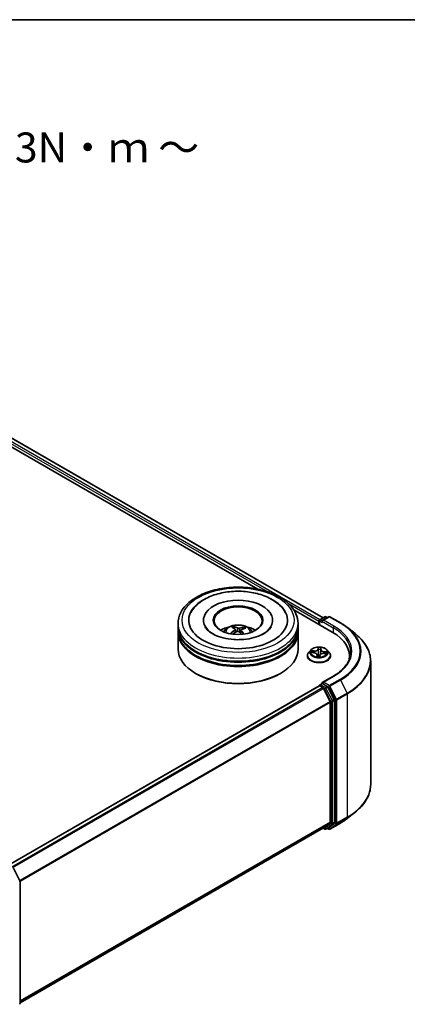
# Model space of a CAD drawing. Units: millimetres. Extents: x 0 to 5133, y 0 to 984.
# Drawn here: x 81 to 97, y 99 to 140 of the extents above; entities that cross this region are included whole.
import ezdxf

# ---------------------------------------------------------------- set-up
doc = ezdxf.new("R2010")
doc.units = ezdxf.units.MM
for name, color, linetype, lineweight in [('Border (ISO)', 7, 'Continuous', 35), ('Symbol (ISO)', 7, 'Continuous', 18), ('Visible (ISO)', 7, 'Continuous', 35), ('Visible Narrow (ISO)', 7, 'Continuous', 25)]:
    doc.layers.add(name, color=color, linetype=linetype, lineweight=lineweight)
doc.styles.add('Note Text (TK)', font='MS PGothic.ttf')

# ---------------------------------------------------------------- blocks, each defined once
blk = doc.blocks.new('図面枠 tk図枠')
at = {"layer": 'Border (ISO)'}
blk.add_line((14.5, 289), (405.5, 289), dxfattribs=at)

msp = doc.modelspace()

# ---------------------------------------------------------------- linework, layer by layer
at = {"layer": 'Visible (ISO)'}
for p, q in [((70.1504, 129.1548), (93.7075, 115.5542)), ((69.9335, 128.9013), (90.9853, 116.747)), ((92.4902, 115.8781), (94.0894, 114.9549)), ((88.7232, 115.4516), (88.7232, 115.4189)), ((91.6066, 115.4516), (91.6066, 115.4189)), ((93.5562, 115.438), (93.5562, 115.2627)), ((93.5812, 115.4813), (93.7766, 115.5941)), ((93.9417, 115.5942), (93.674, 115.4396)), ((93.8266, 115.5941), (93.8841, 115.5609)), ((93.9917, 115.5942), (94.4278, 115.3424)), ((87.6649, 115.1794), (87.6649, 115.3155)), ((87.6649, 115.0025), (87.6649, 115.1386)), ((90.0062, 115.1033), (89.9907, 115.1673)), ((90.0516, 115.0656), (90.0636, 114.9531)), ((90.2783, 115.0422), (90.2639, 114.9087)), ((90.4051, 115.1384), (90.3897, 115.0938)), ((92.6649, 115.1794), (92.6649, 115.3155)), ((92.6649, 115.0025), (92.6649, 115.1386)), ((93.5355, 115.4107), (93.5355, 115.2747)), ((94.7256, 115.1415), (95.0407, 114.892)), ((87.6649, 114.254), (87.6649, 114.9617)), ((92.6649, 114.254), (92.6649, 114.9617)), ((93.1937, 114.2077), (93.111, 114.1155)), ((93.6131, 114.2266), (93.6006, 114.1104)), ((93.6133, 114.2278), (93.6194, 114.2751)), ((93.8773, 114.2077), (93.9599, 114.1155)), ((93.0521, 113.9683), (93.0521, 113.9738)), ((93.2163, 114.0985), (93.3235, 114.0917)), ((93.4578, 114.0077), (93.4651, 113.9399)), ((93.5662, 113.9422), (93.5753, 113.99)), ((93.736, 114.0698), (93.8436, 114.0652)), ((94.0188, 113.9683), (94.0188, 113.9738)), ((94.8069, 113.9547), (94.8069, 113.8364)), ((95.6903, 113.7358), (95.6903, 108.5942)), ((88.4207, 113.2198), (88.3971, 113.2334)), ((91.9091, 113.2198), (91.9327, 113.2334)), ((94.1351, 113.1202), (93.674, 112.854)), ((80.5954, 105.235), (93.5458, 112.712)), ((93.5562, 112.7143), (93.5562, 112.7163)), ((93.5708, 112.7095), (93.6957, 112.6374)), ((93.5812, 112.7596), (93.6652, 112.8081)), ((93.8841, 112.6919), (93.6887, 112.8048)), ((93.9987, 112.0656), (93.7228, 112.607)), ((94.1754, 112.143), (93.9113, 112.6615)), ((94.0069, 112.0347), (94.0069, 107.0292)), ((94.1836, 107.0198), (94.1836, 112.1121)), ((94.7256, 107.1885), (95.0407, 107.438)), ((93.7228, 106.7849), (93.9987, 107.0078)), ((93.9113, 106.7849), (94.1754, 106.9984)), ((93.9917, 106.7357), (94.4278, 106.9875)), ((81.0815, 99.4861), (93.7207, 106.7834)), ((93.7075, 106.7757), (93.7766, 106.7358)), ((93.8266, 106.7358), (93.9091, 106.7834)), ((93.9417, 106.7357), (93.8841, 106.769)), ((80.8119, 105.1008), (81.076, 104.5822)), ((81.0815, 104.5596), (81.0815, 99.4672))]:
    msp.add_line(p, q, dxfattribs=at)
for centre, start, end in [((93.6062, 115.438), 120, 180), ((93.8016, 115.5508), 60, 120), ((93.9667, 115.5509), 60, 120), ((93.6062, 112.7163), 120, 180), ((93.8016, 106.7791), 240, 300), ((93.9667, 106.779), 240, 300), ((81.0315, 104.5596), 0, 26.99551), ((81.0315, 99.4672), 308.94828, 0)]:
    msp.add_arc(centre, 0.05, start, end, dxfattribs=at)
for centre, major_axis, ratio, start_param, end_param in [((90.1649, 115.4516), (2.0583, 0), 0.5773503, 2.2877064, 7.1370716), ((90.1649, 115.4516), (1.4417, 0), 0.5773503, 5.4710656, 10.2368977), ((90.1649, 115.4244), (-1, 0), 0.5773503, 2.3727253, 7.0520527), ((93.5708, 115.4312), (0.025, 0.0433), 0.5773503, 0.8667637, 2.3561945), ((93.724, 115.4107), (-0.0707, 0), 0.5773503, 4.712389, 6.2831853), ((90.1649, 115.1386), (2.5, 0), 0.5773503, 3.12745, 6.2973279), ((90.1649, 115.1794), (-2.5, 0), 0.5773503, 0, 3.1415927), ((90.1649, 115.0025), (-2.5, 0), 0.5773503, 0, 3.1415927), ((90.1649, 114.6351), (-1, 0), 0.5773503, 5.0762837, 5.5305884), ((90.1802, 114.1639), (-0.5249, -0.9474), 0.6636771, 4.0181544, 4.2571387), ((90.184, 114.1818), (0.48, -0.9709), 0.4183613, 2.5011691, 2.7401534), ((90.1473, 114.1652), (-0.4093, 1.0028), 0.5845431, 5.6790597, 5.918044), ((90.1783, 114.1631), (-0.6181, -0.8894), 0.7151058, 3.6299544, 3.8689387), ((90.1459, 114.1663), (-0.3298, 1.0317), 0.5190001, 5.2895624, 5.5030519), ((90.1496, 114.1842), (0.6617, 0.8575), 0.5630383, 0.5205558, 0.7595401), ((90.1649, 114.6351), (-1, 0), 0.5773503, 3.8941895, 4.3484943), ((93.6887, 115.3903), (-0.025, 0.0433), 0.5773503, 0.7853982, 2.3561945), ((90.1649, 114.9617), (2.5, 0), 0.5773503, 3.12745, 6.2973279), ((90.1515, 114.185), (0.743, 0.788), 0.614467, 1.0370024, 1.2440155), ((90.1825, 114.1829), (0.5556, -0.9297), 0.4839043, 2.0659733, 2.246063), ((92.3569, 113.9547), (2.45, 0), 0.5773503, 6.1711605, 7.0685835), ((90.1649, 114.254), (2.5, 0), 0.5773503, 3.1415927, 6.2831853), ((90.1649, 115.1386), (-2.4667, 0), 0.5773503, 0.478284, 2.6633086), ((90.1649, 114.9617), (-2.4667, 0), 0.5773503, 0.478284, 2.6633086), ((92.3569, 113.6825), (2.5, 0), 0.5773503, 0.1529658, 0.2006295), ((90.1649, 114.2268), (2.4667, 0), 0.5773503, 3.9269908, 5.4977871), ((93.5708, 112.6687), (-0.025, 0.0433), 0.5773503, 5.4977871, 6.2831853), ((93.724, 112.8252), (-0.0707, 0), 0.5773503, 4.712389, 6.2831853), ((93.6887, 112.8456), (-0.025, -0.0433), 0.5773503, 5.4977871, 6.1236372), ((93.6957, 112.5966), (-0.025, 0.0433), 0.5773503, 4.6217291, 5.4977871), ((93.8841, 112.6511), (0.025, -0.0433), 0.5773503, 1.4801364, 2.3561945), ((94.1483, 112.1326), (0.025, -0.0433), 0.5773503, 0.7853982, 1.4801364), ((93.9715, 112.0551), (-0.025, 0.0433), 0.5773503, 3.9269908, 4.6217291), ((93.9715, 107.0496), (0.025, -0.0433), 0.5773503, 0.0906599, 0.7853982), ((94.1483, 107.0402), (0.025, -0.0433), 0.5773503, 0.0906599, 0.7853982), ((93.6957, 106.8267), (0.025, -0.0433), 0.5773503, 0, 0.0906599), ((93.8841, 106.8267), (0.025, -0.0433), 0.5773503, 0, 0.0906599)]:
    msp.add_ellipse(centre, major_axis=major_axis, ratio=ratio, start_param=start_param, end_param=end_param, dxfattribs=at)
msp.add_ellipse((90.1649, 115.4516), major_axis=(-1.0333, 0), ratio=0.5773503, dxfattribs=at)
for points, knots in [([(87.6649, 115.3155), (87.6649, 115.4701), (87.7037, 115.6242), (87.8534, 115.9208), (87.9684, 116.062), (88.2683, 116.3224), (88.4582, 116.4393), (88.8896, 116.6313), (89.1317, 116.7058), (89.6409, 116.805), (89.9079, 116.8299), (90.4408, 116.8287), (90.7067, 116.8026), (91.2128, 116.7017), (91.4529, 116.6267), (91.884, 116.4326), (92.075, 116.3134), (92.3841, 116.0394), (92.5034, 115.8847), (92.6348, 115.5883), (92.6649, 115.4521), (92.6649, 115.3155)], [1.9755682, 1.9755682, 1.9755682, 1.9755682, 2.2591733, 2.2591733, 2.5623726, 2.5623726, 2.889635, 2.889635, 3.220913, 3.220913, 3.5503814, 3.5503814, 3.8789996, 3.8789996, 4.2085043, 4.2085043, 4.5397994, 4.5397994, 4.8666752, 4.8666752, 5.1171608, 5.1171608, 5.1171608, 5.1171608]), ([(88.1953, 115.7641), (88.2203, 115.8115), (88.2488, 115.8572), (88.3748, 116.0311), (88.4961, 116.1438), (88.7939, 116.3486), (88.9761, 116.4362), (89.3735, 116.5707), (89.5892, 116.6167), (90.0297, 116.6638), (90.2543, 116.6653), (90.6937, 116.6245), (90.9084, 116.5822), (91.3105, 116.4546), (91.4977, 116.369), (91.8231, 116.1557), (91.9623, 116.028), (92.091, 115.841), (92.114, 115.8032), (92.1345, 115.7641)], [1.7509044, 1.7509044, 1.7509044, 1.7509044, 1.8523326, 1.8523326, 2.1545628, 2.1545628, 2.4970739, 2.4970739, 2.8438055, 2.8438055, 3.1866692, 3.1866692, 3.5293763, 3.5293763, 3.8757879, 3.8757879, 4.219571, 4.219571, 4.3030779, 4.3030779, 4.3030779, 4.3030779]), ([(89.9869, 114.6443), (89.8351, 114.6544), (89.6865, 114.6776), (89.4138, 114.7459), (89.2895, 114.7908), (89.0792, 114.8932), (88.9924, 114.9503), (88.8605, 115.0648), (88.8155, 115.1217), (88.7872, 115.1737), (88.7863, 115.1754), (88.7854, 115.1771)], [0, 0, 0, 0, 0.2948684, 0.2948684, 0.5856624, 0.5856624, 0.8691843, 0.8691843, 1.1517833, 1.1517833, 1.1614852, 1.1614852, 1.1614852, 1.1614852]), ([(89.5685, 114.9644), (89.587, 114.9965), (89.6089, 115.0249), (89.6725, 115.0922), (89.7173, 115.1251), (89.8237, 115.1851), (89.8869, 115.2086), (90.0208, 115.2411), (90.0917, 115.2493), (90.2327, 115.2496), (90.3028, 115.242), (90.4395, 115.21), (90.506, 115.1856), (90.6273, 115.1163), (90.6832, 115.0724), (90.7407, 114.9975), (90.7515, 114.9815), (90.7614, 114.9644)], [5.7003122, 5.7003122, 5.7003122, 5.7003122, 5.8771571, 5.8771571, 6.1745145, 6.1745145, 6.5497744, 6.5497744, 6.9441993, 6.9441993, 7.3340357, 7.3340357, 7.7283035, 7.7283035, 8.1026094, 8.1026094, 8.1966884, 8.1966884, 8.1966884, 8.1966884]), ([(89.9744, 115.1873), (89.9759, 115.187), (89.9777, 115.1862), (89.9809, 115.1841), (89.9829, 115.1822), (89.9859, 115.1785), (89.9875, 115.1759), (89.9894, 115.1717), (89.9902, 115.1694), (89.9907, 115.1673)], [0.014560073, 0.014560073, 0.014560073, 0.014560073, 0.018722682, 0.018722682, 0.023429831, 0.023429831, 0.028069056, 0.028069056, 0.031810233, 0.031810233, 0.031810233, 0.031810233]), ([(91.5444, 115.1771), (91.5131, 115.1176), (91.4567, 115.0483), (91.2984, 114.9235), (91.2065, 114.8682), (90.9893, 114.7715), (90.8639, 114.7301), (90.5904, 114.6684), (90.4419, 114.6485), (90.19, 114.6367), (90.0877, 114.6376), (89.9869, 114.6443)], [4.892497, 4.892497, 4.892497, 4.892497, 5.2299755, 5.2299755, 5.5112334, 5.5112334, 5.7958514, 5.7958514, 6.0873901, 6.0873901, 6.2831853, 6.2831853, 6.2831853, 6.2831853]), ([(90.0417, 115.0803), (90.0457, 115.0776), (90.0488, 115.0742), (90.0519, 115.0665), (90.052, 115.0623), (90.0497, 115.0543), (90.0471, 115.05), (90.0403, 115.043), (90.0368, 115.0402), (90.0329, 115.0378)], [0, 0, 0, 0, 0.012499779, 0.012499779, 0.024999557, 0.024999557, 0.037523671, 0.037523671, 0.046676606, 0.046676606, 0.046676606, 0.046676606]), ([(90.2171, 115.1213), (90.2115, 115.1196), (90.2046, 115.1183), (90.1902, 115.1171), (90.1827, 115.1172), (90.169, 115.1185), (90.1619, 115.1197), (90.1511, 115.1229), (90.1469, 115.1246), (90.1435, 115.1264)], [0, 0, 0, 0, 0.012499779, 0.012499779, 0.024999557, 0.024999557, 0.037523671, 0.037523671, 0.046676606, 0.046676606, 0.046676606, 0.046676606]), ([(90.2881, 115.02), (90.2842, 115.0239), (90.2811, 115.0283), (90.2779, 115.0373), (90.2778, 115.0418), (90.2801, 115.0496), (90.2828, 115.0534), (90.2895, 115.059), (90.2931, 115.061), (90.297, 115.0625)], [0, 0, 0, 0, 0.012499779, 0.012499779, 0.024999557, 0.024999557, 0.037523671, 0.037523671, 0.046676606, 0.046676606, 0.046676606, 0.046676606]), ([(90.4051, 115.1384), (90.4058, 115.1404), (90.4068, 115.1426), (90.4093, 115.1465), (90.4113, 115.1488), (90.4152, 115.1521), (90.4176, 115.1537), (90.4217, 115.1553), (90.4239, 115.1558), (90.4258, 115.1559)], [0.0427285, 0.0427285, 0.0427285, 0.0427285, 0.046469677, 0.046469677, 0.051108902, 0.051108902, 0.055816051, 0.055816051, 0.05997866, 0.05997866, 0.05997866, 0.05997866]), ([(94.4278, 115.3424), (94.4493, 115.33), (94.4706, 115.3173), (94.5124, 115.2916), (94.533, 115.2786), (94.5734, 115.2522), (94.5933, 115.2387), (94.6323, 115.2116), (94.6515, 115.1978), (94.6891, 115.1699), (94.7075, 115.1558), (94.7256, 115.1415)], [1.57079633, 1.57079633, 1.57079633, 1.57079633, 1.60184851, 1.60184851, 1.63290069, 1.63290069, 1.66395288, 1.66395288, 1.69500506, 1.69500506, 1.72605724, 1.72605724, 1.72605724, 1.72605724]), ([(89.8463, 114.8934), (89.848, 114.8949), (89.85, 114.8963), (89.8537, 114.8982), (89.856, 114.8988), (89.8598, 114.899), (89.8618, 114.8985), (89.8639, 114.8972), (89.8645, 114.8968), (89.8651, 114.8962)], [0.014560073, 0.014560073, 0.014560073, 0.014560073, 0.018722682, 0.018722682, 0.023429831, 0.023429831, 0.028069056, 0.028069056, 0.030001216, 0.030001216, 0.030001216, 0.030001216]), ([(89.8875, 114.8769), (89.8867, 114.8775), (89.8859, 114.8781), (89.8815, 114.8815), (89.878, 114.8844), (89.8713, 114.8902), (89.8681, 114.8932), (89.8651, 114.8962)], [4.72847766, 4.72847766, 4.72847766, 4.72847766, 4.73998321, 4.73998321, 4.79459618, 4.79459618, 4.84920914, 4.84920914, 4.84920914, 4.84920914]), ([(90.1127, 114.979), (90.1184, 114.9819), (90.1252, 114.9842), (90.1396, 114.9867), (90.1471, 114.9868), (90.1608, 114.9854), (90.1679, 114.9837), (90.1787, 114.979), (90.1829, 114.9766), (90.1863, 114.9739)], [0, 0, 0, 0, 0.012499779, 0.012499779, 0.024999557, 0.024999557, 0.037523671, 0.037523671, 0.046676606, 0.046676606, 0.046676606, 0.046676606]), ([(95.6903, 113.7358), (95.6903, 113.819), (95.6812, 113.9023), (95.645, 114.0672), (95.6179, 114.1488), (95.5465, 114.309), (95.5021, 114.3875), (95.397, 114.5402), (95.3363, 114.6144), (95.1997, 114.7575), (95.1237, 114.8263), (95.0407, 114.892)], [3.92699082, 3.92699082, 3.92699082, 3.92699082, 4.05301827, 4.05301827, 4.17904572, 4.17904572, 4.30507316, 4.30507316, 4.43110061, 4.43110061, 4.55712806, 4.55712806, 4.55712806, 4.55712806]), ([(93.8773, 114.2077), (93.8568, 114.2305), (93.8308, 114.2505), (93.7695, 114.285), (93.7338, 114.2992), (93.6572, 114.3199), (93.6163, 114.3264), (93.5334, 114.3315), (93.4915, 114.33), (93.4102, 114.3192), (93.371, 114.3098), (93.2989, 114.2838), (93.266, 114.2671), (93.2214, 114.2352), (93.2065, 114.222), (93.1937, 114.2077)], [3.7110413, 3.7110413, 3.7110413, 3.7110413, 4.0320542, 4.0320542, 4.3664828, 4.3664828, 4.6995603, 4.6995603, 5.0308737, 5.0308737, 5.3626096, 5.3626096, 5.6965876, 5.6965876, 5.8975007, 5.8975007, 5.8975007, 5.8975007]), ([(93.6133, 114.2278), (93.6132, 114.2277), (93.6132, 114.2276), (93.6132, 114.2275), (93.6132, 114.2274), (93.6132, 114.2272), (93.6132, 114.2271), (93.6132, 114.227), (93.6132, 114.2269), (93.6131, 114.2267), (93.6131, 114.2266), (93.6131, 114.2266)], [0.017453293, 0.017453293, 0.017453293, 0.017453293, 0.019958368, 0.019958368, 0.022463444, 0.022463444, 0.024968519, 0.024968519, 0.027473595, 0.027473595, 0.029978671, 0.029978671, 0.029978671, 0.029978671]), ([(93.111, 114.1155), (93.1035, 114.1072), (93.0967, 114.0986), (93.0844, 114.0809), (93.0789, 114.0717), (93.0693, 114.053), (93.0653, 114.0435), (93.0588, 114.024), (93.0563, 114.0141), (93.053, 113.994), (93.0521, 113.9839), (93.0521, 113.9738)], [5.89750072, 5.89750072, 5.89750072, 5.89750072, 5.99301404, 5.99301404, 6.08852737, 6.08852737, 6.18404069, 6.18404069, 6.27955401, 6.27955401, 6.37506733, 6.37506733, 6.37506733, 6.37506733]), ([(93.0521, 113.9683), (93.0521, 113.9385), (93.06, 113.9087), (93.0905, 113.8518), (93.1136, 113.8247), (93.1734, 113.7755), (93.2105, 113.7537), (93.2945, 113.718), (93.3414, 113.7042), (93.44, 113.6861), (93.4917, 113.6817), (93.5947, 113.6827), (93.6461, 113.688), (93.7434, 113.708), (93.7895, 113.7226), (93.8716, 113.7598), (93.9077, 113.7824), (93.966, 113.8339), (93.9883, 113.8626), (94.0131, 113.9175), (94.0188, 113.9429), (94.0188, 113.9683)], [0.091882, 0.091882, 0.091882, 0.091882, 0.3915926, 0.3915926, 0.7040036, 0.7040036, 1.0284966, 1.0284966, 1.3542246, 1.3542246, 1.678975, 1.678975, 2.0033299, 2.0033299, 2.328164, 2.328164, 2.6539614, 2.6539614, 2.9778764, 2.9778764, 3.2334747, 3.2334747, 3.2334747, 3.2334747]), ([(93.4578, 114.0077), (93.4568, 114.0167), (93.4537, 114.0255), (93.4436, 114.0418), (93.4367, 114.0493), (93.42, 114.0628), (93.4102, 114.0687), (93.3882, 114.0788), (93.3761, 114.0828), (93.3506, 114.0889), (93.3371, 114.0909), (93.3235, 114.0917)], [3.295378, 3.295378, 3.295378, 3.295378, 3.5752896, 3.5752896, 3.8552011, 3.8552011, 4.1351126, 4.1351126, 4.4150242, 4.4150242, 4.6949357, 4.6949357, 4.6949357, 4.6949357]), ([(93.455, 113.9431), (93.455, 113.9431), (93.4551, 113.943), (93.4558, 113.9422), (93.4566, 113.9415), (93.4583, 113.941), (93.4587, 113.9409), (93.4591, 113.9408)], [0.0171762026, 0.0171762026, 0.0171762026, 0.0171762026, 0.0210802609, 0.0210802609, 0.0252972678, 0.0252972678, 0.0263503261, 0.0263503261, 0.0263503261, 0.0263503261]), ([(93.4591, 113.9408), (93.4655, 113.9398), (93.472, 113.939), (93.4851, 113.9375), (93.4917, 113.9369), (93.505, 113.9359), (93.5116, 113.9355), (93.525, 113.9351), (93.5318, 113.935), (93.5452, 113.9351), (93.5519, 113.9352), (93.5586, 113.9355)], [1.39997211, 1.39997211, 1.39997211, 1.39997211, 1.46820408, 1.46820408, 1.53643604, 1.53643604, 1.604668, 1.604668, 1.67289997, 1.67289997, 1.74113193, 1.74113193, 1.74113193, 1.74113193]), ([(93.5632, 113.9373), (93.5631, 113.9371), (93.5629, 113.937), (93.5624, 113.9367), (93.5622, 113.9366), (93.5616, 113.9363), (93.5613, 113.9361), (93.5607, 113.9359), (93.5603, 113.9358), (93.5595, 113.9356), (93.559, 113.9356), (93.5586, 113.9355)], [0, 0, 0, 0, 0.0003595637, 0.0003595637, 0.0007191274, 0.0007191274, 0.0010786911, 0.0010786911, 0.0014382548, 0.0014382548, 0.0017978185, 0.0017978185, 0.0017978185, 0.0017978185]), ([(93.5632, 113.9373), (93.5635, 113.9375), (93.5638, 113.9378), (93.5644, 113.9383), (93.5646, 113.9386), (93.5651, 113.9393), (93.5653, 113.9397), (93.5657, 113.9404), (93.5658, 113.9408), (93.5661, 113.9415), (93.5662, 113.9418), (93.5662, 113.9422)], [0, 0, 0, 0, 0.0002417672, 0.0002417672, 0.0004835343, 0.0004835343, 0.0007253015, 0.0007253015, 0.0009670687, 0.0009670687, 0.0012088359, 0.0012088359, 0.0012088359, 0.0012088359]), ([(93.736, 114.0698), (93.7209, 114.0704), (93.7057, 114.0697), (93.6764, 114.0657), (93.6622, 114.0624), (93.636, 114.0533), (93.6241, 114.0476), (93.6035, 114.0342), (93.5948, 114.0264), (93.5816, 114.0092), (93.5772, 113.9998), (93.5753, 113.99)], [4.7298423, 4.7298423, 4.7298423, 4.7298423, 5.0370202, 5.0370202, 5.3441982, 5.3441982, 5.6513761, 5.6513761, 5.9585541, 5.9585541, 6.265732, 6.265732, 6.265732, 6.265732]), ([(94.0188, 113.9738), (94.0188, 113.9839), (94.0179, 113.994), (94.0146, 114.0141), (94.0121, 114.024), (94.0056, 114.0435), (94.0016, 114.053), (93.992, 114.0717), (93.9865, 114.0809), (93.9742, 114.0986), (93.9674, 114.1072), (93.9599, 114.1155)], [3.23347468, 3.23347468, 3.23347468, 3.23347468, 3.328988, 3.328988, 3.42450132, 3.42450132, 3.52001465, 3.52001465, 3.61552797, 3.61552797, 3.71104129, 3.71104129, 3.71104129, 3.71104129]), ([(94.8569, 114.118), (94.8569, 114.0454), (94.8471, 113.9728), (94.8076, 113.8289), (94.778, 113.7575), (94.6992, 113.6175), (94.65, 113.5489), (94.533, 113.4164), (94.4652, 113.3524), (94.3124, 113.231), (94.2275, 113.1736), (94.1351, 113.1202)], [2.35619449, 2.35619449, 2.35619449, 2.35619449, 2.51327412, 2.51327412, 2.67035376, 2.67035376, 2.82743339, 2.82743339, 2.98451302, 2.98451302, 3.14159265, 3.14159265, 3.14159265, 3.14159265]), ([(93.6652, 112.8081), (93.6674, 112.8094), (93.671, 112.81), (93.6794, 112.809), (93.6842, 112.8073), (93.6887, 112.8048)], [0.038953354, 0.038953354, 0.038953354, 0.038953354, 0.050334548, 0.050334548, 0.061715743, 0.061715743, 0.061715743, 0.061715743]), ([(95.6903, 108.5942), (95.6903, 108.5109), (95.6812, 108.4276), (95.645, 108.2627), (95.6179, 108.1811), (95.5465, 108.021), (95.5021, 107.9424), (95.397, 107.7897), (95.3363, 107.7155), (95.1997, 107.5725), (95.1237, 107.5036), (95.0407, 107.438)], [2.35619449, 2.35619449, 2.35619449, 2.35619449, 2.48222194, 2.48222194, 2.60824939, 2.60824939, 2.73427684, 2.73427684, 2.86030429, 2.86030429, 2.98633174, 2.98633174, 2.98633174, 2.98633174]), ([(94.4278, 106.9875), (94.4493, 106.9999), (94.4706, 107.0126), (94.5124, 107.0383), (94.533, 107.0513), (94.5734, 107.0778), (94.5933, 107.0912), (94.6323, 107.1184), (94.6515, 107.1321), (94.6891, 107.16), (94.7075, 107.1742), (94.7256, 107.1885)], [3.14159265, 3.14159265, 3.14159265, 3.14159265, 3.17264484, 3.17264484, 3.20369702, 3.20369702, 3.2347492, 3.2347492, 3.26580139, 3.26580139, 3.29685357, 3.29685357, 3.29685357, 3.29685357])]:
    msp.add_open_spline(points, degree=3, knots=knots, dxfattribs=at)
at = {"layer": 'Visible Narrow (ISO)'}
for p, q in [((69.9652, 129.019), (91.4375, 116.622)), ((93.57, 115.4725), (70.0006, 129.0803)), ((70.1254, 129.1523), (93.6928, 115.5457)), ((92.2647, 116.1444), (93.5355, 115.4107)), ((93.5708, 115.2542), (93.5708, 115.4175)), ((93.5708, 115.4175), (93.6887, 115.3495)), ((93.6062, 115.4788), (93.8016, 115.5916)), ((93.674, 115.4396), (93.6062, 115.4788)), ((93.724, 115.4516), (93.9667, 115.5917)), ((94.1601, 115.1998), (93.724, 115.4516)), ((93.8016, 115.5916), (93.8695, 115.5525)), ((93.9667, 115.5917), (94.4028, 115.3399)), ((90.0329, 115.0378), (90.0395, 114.9394)), ((90.1435, 115.1264), (90.1325, 114.9854)), ((90.2171, 115.1213), (90.2278, 114.9403)), ((90.2881, 115.02), (90.2776, 114.8962)), ((93.6533, 115.4107), (94.1247, 115.1386)), ((94.1247, 115.1386), (94.1247, 114.934)), ((93.5016, 114.3152), (93.4874, 114.2406)), ((93.4957, 114.2339), (93.5046, 114.2808)), ((93.4957, 114.2339), (93.5077, 114.1202)), ((93.6215, 114.2335), (93.6312, 114.3083)), ((93.1938, 114.0984), (93.323, 114.0902)), ((93.3353, 114.1676), (93.2057, 114.1732)), ((93.2532, 114.1602), (93.3347, 114.1567)), ((93.3347, 114.1567), (93.3342, 114.0908)), ((93.4494, 114.0024), (93.4397, 113.9276)), ((93.4516, 113.9488), (93.4577, 113.9958)), ((93.4577, 113.9958), (93.4636, 113.9402)), ((93.5693, 113.9207), (93.5835, 113.9953)), ((93.7356, 114.0683), (93.8652, 114.0627)), ((93.7471, 114.1347), (93.7463, 114.0693)), ((93.7471, 114.1347), (93.8283, 114.1296)), ((93.8771, 114.1375), (93.748, 114.1457)), ((93.724, 112.866), (94.1601, 113.1177)), ((94.4028, 112.9776), (93.9667, 112.7259)), ((93.9939, 112.6955), (94.4299, 112.9472)), ((94.4299, 112.9472), (94.7058, 112.4058)), ((80.61, 105.2266), (93.5708, 112.7095)), ((93.6957, 112.6374), (80.7349, 105.1545)), ((80.7748, 105.1315), (93.7228, 112.607)), ((93.6062, 112.7571), (93.6887, 112.8048)), ((93.8016, 112.6443), (93.6062, 112.7571)), ((93.722, 112.6086), (93.7663, 112.583)), ((93.9667, 112.7259), (93.724, 112.866)), ((93.7663, 112.583), (94.0304, 112.0645)), ((93.8841, 112.6919), (93.8016, 112.6443)), ((93.8288, 112.6139), (93.9113, 112.6615)), ((94.0929, 112.0954), (93.8288, 112.6139)), ((93.8841, 112.6919), (93.9314, 112.6646)), ((93.9314, 112.6646), (94.2072, 112.1232)), ((94.2697, 112.154), (93.9939, 112.6955)), ((94.1754, 112.143), (94.0929, 112.0954)), ((94.7058, 112.4058), (94.2697, 112.154)), ((94.2779, 112.1232), (94.714, 112.3749)), ((94.714, 112.3749), (94.714, 107.2333)), ((93.9987, 112.0656), (81.0672, 104.5996)), ((81.08, 104.5714), (94.0069, 112.0347)), ((94.0304, 112.0645), (94.0304, 106.9722)), ((94.1011, 112.0645), (94.1836, 112.1121)), ((94.1011, 106.9722), (94.1011, 112.0645)), ((94.2072, 112.1232), (94.2072, 106.9816)), ((94.2779, 106.9816), (94.2779, 112.1232)), ((94.2697, 106.9602), (94.7058, 107.2119)), ((94.714, 107.2333), (94.2779, 106.9816)), ((94.4299, 106.989), (94.7058, 107.2119)), ((94.0069, 107.0292), (81.0815, 99.5667)), ((81.0815, 99.5501), (93.9987, 107.0078)), ((94.0304, 106.9722), (93.7663, 106.7587)), ((93.8288, 106.7373), (94.0929, 106.9508)), ((94.2072, 106.9816), (93.9314, 106.7586)), ((94.4299, 106.989), (93.9939, 106.7372)), ((93.9939, 106.7372), (94.2697, 106.9602)), ((94.0929, 106.9508), (94.1754, 106.9984)), ((94.1836, 107.0198), (94.1011, 106.9722)), ((93.7228, 106.7849), (81.0815, 99.4864)), ((93.7663, 106.7587), (93.722, 106.7842)), ((93.9113, 106.7849), (93.8288, 106.7373)), ((93.9314, 106.7586), (93.8988, 106.7775))]:
    msp.add_line(p, q, dxfattribs=at)
for centre, major_axis in [((90.1649, 115.4516), (2.3333, 0)), ((93.5355, 114.118), (-0.3569, 0))]:
    msp.add_ellipse(centre, major_axis=major_axis, ratio=0.5773503, dxfattribs=at)
for centre, major_axis, ratio, start_param, end_param in [((93.6062, 115.438), (-0.05, 0), 0.5773503, 0, 0.7853982), ((93.6062, 115.438), (0.025, 0.0433), 0.5773503, 0.7853982, 2.3561945), ((93.6062, 115.438), (-0.025, 0.0433), 0.5773503, 5.4977871, 6.2831853), ((93.8016, 115.5508), (-0.025, 0.0433), 0.5773503, 5.4977871, 6.2831853), ((93.8016, 115.5508), (0.025, 0.0433), 0.5773503, 0, 0.7853982), ((93.9667, 115.5509), (-0.025, 0.0433), 0.5773503, 5.4977871, 6.2831853), ((93.9667, 115.5509), (0.025, 0.0433), 0.5773503, 0, 0.7853982), ((90.1649, 115.3155), (-2.5, 0), 0.5773503, 0, 3.1415927), ((90.1649, 114.9521), (-0.5115, 0), 0.5773503, 3.0761472, 6.3486308), ((90.1649, 115.0034), (-0.3712, 0), 0.5773503, 5.2514013, 5.5040067), ((90.1649, 114.995), (0.3455, 0), 0.5773503, 2.0990869, 2.3126101), ((90.1649, 114.995), (0.3455, 0), 0.5773503, 0.6012702, 0.8023394), ((90.1649, 115.0034), (-0.3712, 0), 0.5773503, 3.680605, 3.9332103), ((94.1601, 115.159), (0.025, 0.0433), 0.5773503, 0.7853982, 2.3561945), ((92.3569, 114.118), (2.5, 0), 0.5773503, 0, 0.7853982), ((92.3569, 114.1588), (2.55, 0), 0.5773503, 5.4977871, 7.0685835), ((94.4028, 115.2991), (0.025, 0.0433), 0.5773503, 0, 0.7853982), ((92.3569, 114.1588), (2.8932, 0), 0.5773503, 5.4977871, 7.0685835), ((92.3569, 114.1441), (2.9317, 0), 0.5773503, 5.4977871, 6.9133226), ((90.1649, 115.0034), (0.3712, 0), 0.5773503, 3.680605, 3.7455918), ((92.3569, 113.7619), (3.3217, 0), 0.5773503, 5.4977871, 6.9133226), ((93.5355, 114.1056), (-0.3849, 0), 0.5773503, 5.8056187, 9.9023446), ((93.3459, 114.2434), (0.1507, 0), 0.5773503, 4.6379602, 6.17385), ((93.3459, 114.2496), (0.1424, 0), 0.5773503, 4.6379602, 6.17385), ((93.4874, 114.2338), (0.00819, -0.00156), 0.8116212, 0.2403744, 1.7239042), ((93.5355, 114.118), (-0.3433, 0), 0.5773503, 4.4298224, 4.8111915), ((93.5125, 114.2334), (-0.00833, -0.00025), 0.154995, 4.7865173, 6.1419404), ((93.5128, 114.2809), (-0.00832, 0.00039), 0.3651104, 0.1499489, 1.5451311), ((93.5355, 114.0802), (0.2687, 0), 0.5773503, 1.2990141, 1.6588145), ((93.6056, 114.2285), (0.00828, -0.00094), 0.1655908, 0.388426, 1.3451164), ((93.7635, 114.2212), (-0.1507, 0), 0.5773503, 6.221282, 7.7446463), ((93.611, 114.2756), (0.00828, -0.00098), 0.3601042, 4.8988986, 6.2566549), ((93.6215, 114.2267), (-0.00826, 0.00107), 0.8142361, 4.8171648, 6.2831853), ((93.7635, 114.2274), (-0.1424, 0), 0.5773503, 6.2087566, 7.7446463), ((93.5355, 113.9886), (-0.4779, 0), 0.5773503, 5.8056187, 9.9023446), ((93.5355, 113.9738), (-0.4833, 0), 0.5773503, 0, 3.1415927), ((93.5355, 113.9683), (0.4833, 0), 0.5773503, 3.1415927, 6.2831853), ((93.5355, 114.118), (-0.3433, 0), 0.5773503, 6.0006188, 6.3819878), ((93.2526, 114.156), (-0.00438, -0.00709), 0.2269241, 4.2270832, 5.6222654), ((93.5355, 114.0802), (-0.2687, 0), 0.5773503, 6.0114031, 6.1858029), ((93.2838, 114.1237), (-0.00733, -0.00397), 0.4267768, 4.403142, 5.7585652), ((93.323, 114.0834), (0.00053, 0.00832), 0.0890942, 0, 0.6183058), ((93.3074, 114.0085), (0.1424, 0), 0.5773503, 6.2087566, 7.7446463), ((93.3353, 114.1608), (-0.00036, -0.00833), 0.0607147, 3.7583799, 5.2419097), ((93.5355, 114.118), (0.3433, 0), 0.5773503, 4.4298224, 4.8111915), ((93.4494, 113.9956), (0.00826, -0.00107), 0.8142361, 0.1920423, 1.6755722), ((93.4599, 113.949), (0.00224, -0.00803), 0.9934651, 4.4701168, 5.8652989), ((93.3074, 114.0023), (0.1507, 0), 0.5773503, 6.2087566, 6.3450887), ((93.5101, 113.9944), (-0.00826, 0.00109), 0.1283361, 4.8786807, 5.8762915), ((93.5101, 113.9944), (0.00766, -0.00327), 0.450081, 3.5966569, 4.8196086), ((93.5159, 114.1202), (-0.00833, -0.00025), 0.154951, 4.7908954, 6.1419414), ((93.5355, 113.9037), (-0.1615, 0), 0.5773503, 4.4572909, 4.8778026), ((93.5101, 113.9944), (-0.0008, 0.00829), 0.1344446, 1.4094452, 2.0309272), ((93.5355, 113.9007), (0.1579, 0), 0.5773503, 1.3169016, 1.73621), ((93.5581, 113.9438), (0.00036, -0.00832), 0.9995213, 0, 0.6262329), ((93.5835, 113.9885), (-0.00819, 0.00156), 0.8116212, 4.8654969, 6.2831853), ((93.725, 113.9863), (-0.1424, 0), 0.5773503, 4.6379602, 6.17385), ((93.5929, 114.1161), (0.00828, -0.00094), 0.1655464, 0.0573029, 1.3407393), ((93.7356, 114.0615), (0.00036, 0.00833), 0.0607147, 0, 0.6167872), ((93.748, 114.1389), (-0.00053, -0.00832), 0.0890942, 3.7598984, 5.2434283), ((93.7957, 114.0964), (0.00717, -0.00425), 0.4925405, 0.3776754, 1.7330985), ((93.5355, 114.0802), (0.2687, 0), 0.5773503, 6.1975581, 6.3712035), ((93.8273, 114.1254), (-0.00376, 0.00743), 0.3521052, 3.7259632, 5.1211454), ((93.5355, 114.118), (0.3433, 0), 0.5773503, 6.0006188, 6.3819878), ((92.3569, 113.7358), (3.3333, 0), 0.5773503, 5.4977871, 6.2831853), ((94.1601, 113.0769), (-0.025, 0.0433), 0.5773503, 5.4977871, 6.2831853), ((94.4028, 112.9368), (0.025, -0.0433), 0.5773503, 1.4801364, 2.3561945), ((93.6062, 112.7163), (-0.05, 0), 0.5773503, 0, 0.0701236), ((93.6062, 112.7163), (0.025, 0.0433), 0.5773503, 0.7853982, 2.061679), ((93.6062, 112.7163), (-0.025, 0.0433), 0.5773503, 5.4977871, 6.2831853), ((93.8016, 112.6034), (0.025, 0.0433), 0.5773503, 0.7853982, 2.3561945), ((93.8016, 112.6034), (-0.0446, -0.0227), 0.0739221, 0.617421, 2.1882173), ((93.8016, 112.6034), (-0.025, 0.0433), 0.5773503, 4.6217291, 5.4977871), ((93.9667, 112.685), (0.025, 0.0433), 0.5773503, 0.7853982, 2.3561945), ((93.9667, 112.685), (-0.0446, -0.0227), 0.0739221, 0.617421, 2.1882173), ((93.9667, 112.685), (-0.025, 0.0433), 0.5773503, 4.6217291, 5.4977871), ((94.2426, 112.1436), (0.0446, 0.0227), 0.0739221, 3.7590136, 5.32981), ((94.2426, 112.1436), (-0.025, 0.0433), 0.5773503, 3.9269908, 4.6217291), ((94.6786, 112.3953), (-0.025, 0.0433), 0.5773503, 3.9269908, 4.6217291), ((94.0658, 112.0849), (0.0446, 0.0227), 0.0739221, 3.7590136, 5.32981), ((94.0658, 112.0849), (-0.05, 0), 0.5773503, 0.7853982, 2.3561945), ((94.0658, 112.0849), (-0.025, 0.0433), 0.5773503, 3.9269908, 4.6217291), ((94.2426, 112.1436), (-0.05, 0), 0.5773503, 0.7853982, 2.3561945), ((92.3569, 108.5942), (3.3333, 0), 0.5773503, 5.4977871, 6.2831853), ((92.3569, 108.568), (3.3217, 0), 0.5773503, 5.4977871, 5.6530481), ((94.6786, 107.2538), (0.025, -0.0433), 0.5773503, 0.0906599, 0.7853982), ((94.0658, 106.9926), (0.05, 0), 0.5773503, 3.9269908, 5.4977871), ((94.0658, 106.9926), (0.0314, -0.0389), 0.8131434, 4.585045, 6.1558413), ((94.0658, 106.9926), (0.025, -0.0433), 0.5773503, 0.0906599, 0.7853982), ((94.2426, 107.002), (0.05, 0), 0.5773503, 3.9269908, 5.4977871), ((94.2426, 107.002), (0.0314, -0.0389), 0.8131434, 4.585045, 6.1558413), ((94.2426, 107.002), (0.025, -0.0433), 0.5773503, 0.0906599, 0.7853982), ((94.4028, 107.0308), (0.025, -0.0433), 0.5773503, 0, 0.0906599), ((92.3569, 108.1858), (-2.9317, 0), 0.5773503, 2.3561945, 2.5114554), ((93.8016, 106.7791), (-0.025, -0.0433), 0.5773503, 5.4977871, 6.2831853), ((93.8016, 106.7791), (0.0314, -0.0389), 0.8131434, 4.585045, 6.1558413), ((93.8016, 106.7791), (0.025, -0.0433), 0.5773503, 0, 0.0906599), ((93.9667, 106.779), (0.0314, -0.0389), 0.8131434, 4.585045, 6.1558413), ((93.9667, 106.779), (-0.025, -0.0433), 0.5773503, 5.4977871, 6.2831853), ((93.9667, 106.779), (0.025, -0.0433), 0.5773503, 0, 0.0906599), ((81.0315, 104.5596), (0.0446, 0.0227), 0.0739221, 5.32981, 6.2831853), ((81.0315, 104.5596), (0.05, 0), 0.5773503, 5.4977871, 6.2831853), ((81.0315, 99.4672), (0.05, 0), 0.5773503, 5.4977871, 6.2831853)]:
    msp.add_ellipse(centre, major_axis=major_axis, ratio=ratio, start_param=start_param, end_param=end_param, dxfattribs=at)
for points, knots in [([(93.5125, 114.2778), (93.5126, 114.2806), (93.5125, 114.2834), (93.5117, 114.2903), (93.5108, 114.2943), (93.5085, 114.3013), (93.5073, 114.3044), (93.5045, 114.3102), (93.5031, 114.3128), (93.5016, 114.3152)], [0, 0, 0, 0, 0.005934038, 0.005934038, 0.0154285, 0.0154285, 0.023744988, 0.023744988, 0.032394303, 0.032394303, 0.032394303, 0.032394303]), ([(93.5016, 114.3152), (93.5021, 114.3126), (93.5026, 114.3099), (93.5036, 114.3043), (93.504, 114.3014), (93.5046, 114.295), (93.5049, 114.2914), (93.5049, 114.2854), (93.5048, 114.2831), (93.5046, 114.2808)], [-0.032394303, -0.032394303, -0.032394303, -0.032394303, -0.023744988, -0.023744988, -0.0154285, -0.0154285, -0.005934038, -0.005934038, 0, 0, 0, 0]), ([(93.5046, 114.2808), (93.5042, 114.2733), (93.504, 114.2654), (93.5039, 114.2494), (93.504, 114.2413), (93.5042, 114.2334)], [0, 0, 0, 0, 0.014491423, 0.014491423, 0.028982846, 0.028982846, 0.028982846, 0.028982846]), ([(93.5042, 114.2334), (93.5048, 114.2145), (93.5054, 114.1956), (93.5065, 114.1579), (93.5071, 114.139), (93.5077, 114.1202)], [0, 0, 0, 0, 0.034389927, 0.034389927, 0.068779854, 0.068779854, 0.068779854, 0.068779854]), ([(93.5118, 114.2347), (93.5116, 114.2419), (93.5116, 114.2493), (93.5118, 114.2639), (93.5121, 114.271), (93.5125, 114.2778)], [-0.028982846, -0.028982846, -0.028982846, -0.028982846, -0.014491423, -0.014491423, 0, 0, 0, 0]), ([(93.5153, 114.1215), (93.5147, 114.1404), (93.5141, 114.1592), (93.513, 114.197), (93.5124, 114.2158), (93.5118, 114.2347)], [-0.068779854, -0.068779854, -0.068779854, -0.068779854, -0.034389927, -0.034389927, 0, 0, 0, 0]), ([(93.6076, 114.2296), (93.6055, 114.2109), (93.6034, 114.1922), (93.5991, 114.1547), (93.597, 114.136), (93.5949, 114.1173)], [-0.068779854, -0.068779854, -0.068779854, -0.068779854, -0.034389927, -0.034389927, 0, 0, 0, 0]), ([(93.6122, 114.2725), (93.6115, 114.2658), (93.6108, 114.2587), (93.6092, 114.2442), (93.6084, 114.2368), (93.6076, 114.2296)], [-0.028982846, -0.028982846, -0.028982846, -0.028982846, -0.014585063, -0.014585063, 0, 0, 0, 0]), ([(93.6312, 114.3083), (93.6285, 114.3057), (93.6258, 114.3026), (93.62, 114.2946), (93.6171, 114.2895), (93.6136, 114.2803), (93.6126, 114.2765), (93.6122, 114.2725)], [-0.000338329, -0.000338329, -0.000338329, -0.000338329, 0.010200936, 0.010200936, 0.02365019, 0.02365019, 0.032055974, 0.032055974, 0.032055974, 0.032055974]), ([(93.6194, 114.2751), (93.6198, 114.2782), (93.6205, 114.2814), (93.6227, 114.2894), (93.6245, 114.2941), (93.628, 114.302), (93.6296, 114.3053), (93.6312, 114.3083)], [-0.031737044, -0.031737044, -0.031737044, -0.031737044, -0.02365019, -0.02365019, -0.010200936, -0.010200936, 0.000338329, 0.000338329, 0.000338329, 0.000338329]), ([(93.229, 114.0977), (93.2254, 114.0988), (93.2218, 114.0995), (93.2142, 114.1003), (93.2102, 114.1004), (93.2021, 114.0998), (93.1979, 114.0993), (93.1938, 114.0984)], [0.007599296, 0.007599296, 0.007599296, 0.007599296, 0.0154285, 0.0154285, 0.023744988, 0.023744988, 0.032394303, 0.032394303, 0.032394303, 0.032394303]), ([(93.1938, 114.0984), (93.1982, 114.0987), (93.2027, 114.0989), (93.2102, 114.0988), (93.2133, 114.0987), (93.2163, 114.0985)], [-0.032394303, -0.032394303, -0.032394303, -0.032394303, -0.023744988, -0.023744988, -0.01786049, -0.01786049, -0.01786049, -0.01786049]), ([(93.2532, 114.1602), (93.2493, 114.1614), (93.2453, 114.1628), (93.2348, 114.1662), (93.2282, 114.1681), (93.2162, 114.1711), (93.2109, 114.1723), (93.2057, 114.1732)], [-0.032055974, -0.032055974, -0.032055974, -0.032055974, -0.02365019, -0.02365019, -0.010200936, -0.010200936, 0.000338329, 0.000338329, 0.000338329, 0.000338329]), ([(93.2057, 114.1732), (93.2104, 114.1717), (93.215, 114.1697), (93.2256, 114.1646), (93.2315, 114.1612), (93.241, 114.1554), (93.2446, 114.1531), (93.2482, 114.151)], [-0.000338329, -0.000338329, -0.000338329, -0.000338329, 0.010200936, 0.010200936, 0.02365019, 0.02365019, 0.032055974, 0.032055974, 0.032055974, 0.032055974]), ([(93.2482, 114.151), (93.2542, 114.1473), (93.2597, 114.143), (93.2694, 114.1332), (93.2734, 114.1277), (93.2766, 114.1218)], [-0.028982846, -0.028982846, -0.028982846, -0.028982846, -0.014585063, -0.014585063, 0, 0, 0, 0]), ([(93.2844, 114.1279), (93.2809, 114.1343), (93.2765, 114.1404), (93.2659, 114.1512), (93.2599, 114.1561), (93.2532, 114.1602)], [0, 0, 0, 0, 0.014585063, 0.014585063, 0.028982846, 0.028982846, 0.028982846, 0.028982846]), ([(93.4516, 113.9488), (93.4512, 113.9476), (93.4505, 113.9462), (93.4482, 113.9422), (93.4464, 113.9393), (93.443, 113.9334), (93.4413, 113.9306), (93.4397, 113.9276)], [-0.032055974, -0.032055974, -0.032055974, -0.032055974, -0.02365019, -0.02365019, -0.010200936, -0.010200936, 0.000338329, 0.000338329, 0.000338329, 0.000338329]), ([(93.4397, 113.9276), (93.4424, 113.9303), (93.4451, 113.9326), (93.4509, 113.9369), (93.4538, 113.9386), (93.4573, 113.9403), (93.4583, 113.9407), (93.4587, 113.9408)], [-0.000338329, -0.000338329, -0.000338329, -0.000338329, 0.010200936, 0.010200936, 0.02365019, 0.02365019, 0.032055974, 0.032055974, 0.032055974, 0.032055974]), ([(93.4559, 113.9422), (93.4553, 113.9439), (93.4548, 113.9453), (93.4534, 113.9482), (93.4525, 113.949), (93.4516, 113.9488)], [0.006374188, 0.006374188, 0.006374188, 0.006374188, 0.014585063, 0.014585063, 0.028982846, 0.028982846, 0.028982846, 0.028982846]), ([(93.5026, 113.9959), (93.5016, 113.9934), (93.5005, 113.991), (93.4936, 113.9767), (93.4861, 113.9655), (93.473, 113.9527), (93.4688, 113.9494), (93.4643, 113.9466)], [0.073818549, 0.073818549, 0.073818549, 0.073818549, 0.079279611, 0.079279611, 0.107010485, 0.107010485, 0.11858133, 0.11858133, 0.11858133, 0.11858133]), ([(93.4678, 113.9396), (93.4726, 113.9426), (93.4772, 113.9461), (93.4915, 113.9594), (93.4997, 113.9709), (93.5072, 113.9857), (93.5084, 113.9882), (93.5095, 113.9907)], [-0.118516362, -0.118516362, -0.118516362, -0.118516362, -0.107010485, -0.107010485, -0.079279611, -0.079279611, -0.073818549, -0.073818549, -0.073818549, -0.073818549]), ([(93.5077, 114.1202), (93.5086, 114.0935), (93.5083, 114.0669), (93.5057, 114.0254), (93.5044, 114.0106), (93.5026, 113.9959)], [0, 0, 0, 0, 0.049120627, 0.049120627, 0.07646536, 0.07646536, 0.07646536, 0.07646536]), ([(93.5089, 113.9957), (93.511, 114.0106), (93.5125, 114.0256), (93.5156, 114.0676), (93.5161, 114.0945), (93.5153, 114.1215)], [-0.07646536, -0.07646536, -0.07646536, -0.07646536, -0.049120627, -0.049120627, 0, 0, 0, 0]), ([(93.5584, 113.9355), (93.5583, 113.9354), (93.5584, 113.9351), (93.5592, 113.9341), (93.5601, 113.933), (93.5624, 113.9304), (93.5636, 113.9289), (93.5664, 113.9252), (93.5679, 113.9231), (93.5693, 113.9207)], [0, 0, 0, 0, 0.005934038, 0.005934038, 0.0154285, 0.0154285, 0.023744988, 0.023744988, 0.032394303, 0.032394303, 0.032394303, 0.032394303]), ([(93.5693, 113.9207), (93.5688, 113.9233), (93.5683, 113.9257), (93.5674, 113.9302), (93.5669, 113.9322), (93.5663, 113.9362), (93.566, 113.9382), (93.566, 113.9407), (93.5661, 113.9415), (93.5662, 113.9422)], [-0.032394303, -0.032394303, -0.032394303, -0.032394303, -0.023744988, -0.023744988, -0.0154285, -0.0154285, -0.005934038, -0.005934038, -0.001208836, -0.001208836, -0.001208836, -0.001208836]), ([(93.5949, 114.1173), (93.5919, 114.0905), (93.5902, 114.0636), (93.5898, 114.031), (93.5898, 114.0254), (93.5898, 114.0198)], [-0.098241255, -0.098241255, -0.098241255, -0.098241255, -0.049120627, -0.049120627, -0.039003107, -0.039003107, -0.039003107, -0.039003107]), ([(93.5957, 114.0263), (93.5957, 114.0294), (93.5958, 114.0325), (93.5963, 114.0606), (93.598, 114.0856), (93.6006, 114.1104)], [0.04348998, 0.04348998, 0.04348998, 0.04348998, 0.049120627, 0.049120627, 0.095300739, 0.095300739, 0.095300739, 0.095300739]), ([(93.8283, 114.1296), (93.8215, 114.1262), (93.8154, 114.122), (93.8047, 114.1122), (93.8002, 114.1066), (93.7966, 114.1006)], [0, 0, 0, 0, 0.014491423, 0.014491423, 0.028982846, 0.028982846, 0.028982846, 0.028982846]), ([(93.8031, 114.0938), (93.8064, 114.0993), (93.8105, 114.1043), (93.8202, 114.1131), (93.8258, 114.1169), (93.8319, 114.1199)], [-0.028982846, -0.028982846, -0.028982846, -0.028982846, -0.014491423, -0.014491423, 0, 0, 0, 0]), ([(93.8771, 114.1375), (93.8727, 114.1372), (93.8682, 114.1368), (93.8594, 114.1356), (93.8551, 114.135), (93.8461, 114.1334), (93.8414, 114.1324), (93.8338, 114.1308), (93.831, 114.1302), (93.8283, 114.1296)], [-0.032394303, -0.032394303, -0.032394303, -0.032394303, -0.023744988, -0.023744988, -0.0154285, -0.0154285, -0.005934038, -0.005934038, 0, 0, 0, 0]), ([(93.8319, 114.1199), (93.8344, 114.1212), (93.837, 114.1225), (93.844, 114.1259), (93.8483, 114.1279), (93.8567, 114.1314), (93.8607, 114.1329), (93.8688, 114.1355), (93.873, 114.1367), (93.8771, 114.1375)], [0, 0, 0, 0, 0.005934038, 0.005934038, 0.0154285, 0.0154285, 0.023744988, 0.023744988, 0.032394303, 0.032394303, 0.032394303, 0.032394303]), ([(93.8652, 114.0627), (93.8606, 114.0642), (93.8559, 114.0654), (93.8453, 114.0669), (93.8394, 114.0669), (93.8332, 114.0658), (93.8329, 114.0657), (93.8326, 114.0656)], [-0.000338329, -0.000338329, -0.000338329, -0.000338329, 0.010200936, 0.010200936, 0.02365019, 0.02365019, 0.024404338, 0.024404338, 0.024404338, 0.024404338]), ([(93.8436, 114.0652), (93.8455, 114.0651), (93.8475, 114.0649), (93.8547, 114.0643), (93.86, 114.0636), (93.8652, 114.0627)], [-0.014160948, -0.014160948, -0.014160948, -0.014160948, -0.010200936, -0.010200936, 0.000338329, 0.000338329, 0.000338329, 0.000338329])]:
    msp.add_open_spline(points, degree=3, knots=knots, dxfattribs=at)
for points in [[(93.2766, 114.1218), (93.2817, 114.1124), (93.2868, 114.1031), (93.2918, 114.0937)], [(93.3033, 114.093), (93.297, 114.1046), (93.2907, 114.1162), (93.2844, 114.1279)], [(93.4587, 113.9408), (93.4588, 113.9408), (93.4589, 113.9409), (93.4591, 113.9408)], [(93.5586, 113.9355), (93.5585, 113.9355), (93.5585, 113.9355), (93.5584, 113.9355)], [(93.7966, 114.1006), (93.7901, 114.0897), (93.7837, 114.0789), (93.7773, 114.068)], [(93.7876, 114.0676), (93.7927, 114.0763), (93.7979, 114.0851), (93.8031, 114.0938)]]:
    msp.add_open_spline(points, degree=3, dxfattribs=at)

# ---------------------------------------------------------------- block references
at = {"xscale": 0.5, "yscale": 0.5, "zscale": 0.5}
msp.add_blockref('図面枠 tk図枠', (-7.25, -4), dxfattribs=at)

# ---------------------------------------------------------------- texts
at = {"layer": 'Symbol (ISO)', "color": 7, "insert": (50.3587, 135.1696), "char_height": 1.25, "width": 44.254384, "attachment_point": 4, "line_spacing_factor": 1.695652, "style": 'Note Text (TK)'}
msp.add_mtext('\\fＭＳ Ｐゴシック|b0|i0;■テクニカルデータ / Technical Data■\\P\\fＭＳ Ｐゴシック|b0|i0;締付トルク / Recommended torque : 0.3N・ｍ ～ 0.6N・ｍ', dxfattribs=at)

doc.saveas('drawing.dxf')
